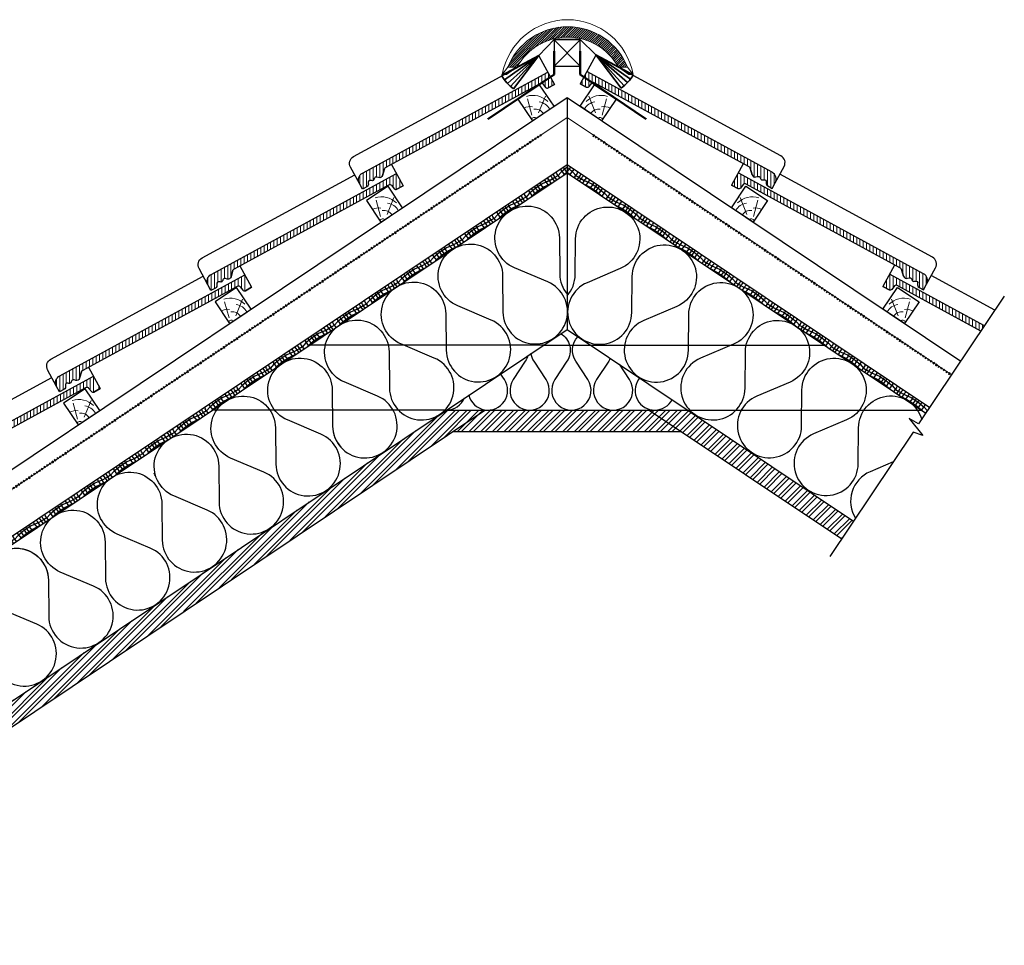
# Model space of a CAD drawing. Units: millimetres. Extents: x -2217 to 3648, y -1658 to 1271.
# Drawn here: x -279 to 1612, y -507 to 1271 of the extents above; entities that cross this region are included whole.
import ezdxf

# ---------------------------------------------------------------- set-up
doc = ezdxf.new("R2010")
doc.units = ezdxf.units.MM
doc.linetypes.add('ACAD_ISO03W100', pattern=[30, 12, -18])
doc.linetypes.add('HIDDEN2', pattern=[0.1875, 0.125, -0.0625])
for name, color, linetype, lineweight in [('ASENDIPLAAN', 7, 'Continuous', 0), ('cherpes', 3, 'Continuous', 25), ('hatch', 8, 'Continuous', 9), ('hüdroiso', 1, 'ACAD_ISO03W100', 53), ('med', 11, 'Continuous', 25), ('Medis', 5, 'Continuous', 25), ('minu', 4, 'Continuous', 20), ('STRICH', 2, 'Continuous', 25), ('tarpikl', 6, 'Continuous', 35)]:
    doc.layers.add(name, color=color, linetype=linetype, lineweight=lineweight)
pattern_1 = [(90, (-12076.1556, 10788.6595), (-6.35, 1e-15), [])]
pattern_2 = [(45, (0, 0), (-11.22532, 11.22532), []), (45, (0, 7.938), (-11.22532, 11.22532), [])]

# ---------------------------------------------------------------- blocks, each defined once
blk = doc.blocks.new('Taselis')
at = {"layer": 'hatch'}
for p, q in [((2.7, 12.2), (13.1, 42.8)), ((15.8, 8.5), (44.4, 28))]:
    blk.add_line(p, q, dxfattribs=at)
for centre, radius, start, end in [((3, 9.1), 40.5, 11.0252, 73.7737), ((-3.5, 9.6), 22.2, 43.8739, 87.2627), ((4.5, 3.3), 18.2, 358.0391, 65.2887), ((9.9, 5.3), 27.8, 354.679, 47.8958), ((0, 0), 7.25, 22.0806, 110.0081)]:
    blk.add_arc(centre, radius, start, end, dxfattribs=at)
at = {"layer": 'Medis'}
for p, q in [((-2.5, 52.7), (-2.5, 2.7)), ((-2.5, 2.7), (47.5, 2.7))]:
    blk.add_line(p, q, dxfattribs=at)
blk.add_lwpolyline([(47.5, 2.7), (47.5, 52.7), (-2.5, 52.7)], dxfattribs=at)
blk = doc.blocks.new('kolm kivi teistpidi')
at = {"layer": 'hatch', "linetype": 'Continuous', "ltscale": 10}
h = blk.add_hatch(dxfattribs=at)
h.set_pattern_fill('ANSI31', color=256, scale=2, angle=45, style=0)
h.set_pattern_definition(pattern_1)
h.paths.add_polyline_path([(12.9, 23.7), (0, 0), (11.9, -6.5, 0.367725), (17, -5.4), (22.2, 1.2, -0.367725), (27.2, 2.2), (324.7, -159.8, -0.198912), (326.6, -162.1), (330.4, -174.9, 0.413869), (337.8, -178.9), (341, -178, -0.41421), (346, -180.7), (346.3, -181.9, 0.414209), (351.3, -184.6), (352.6, -184.3, -0.597339), (357.5, -189.3, 0.356115), (360.4, -196.3), (368.8, -200.9), (374.6, -190.3, 0.414214), (368.6, -170)])
h = blk.add_hatch(dxfattribs=at)
h.set_pattern_fill('ANSI31', color=256, scale=2, angle=45, style=0)
h.set_pattern_definition(pattern_1)
h.paths.add_polyline_path([(303.7, -171.1), (290.8, -194.8), (302.7, -201.3, 0.367725), (307.8, -200.2), (313, -193.6, -0.367725), (318, -192.5), (615.5, -354.5, -0.198912), (617.4, -356.9), (621.2, -369.6, 0.413869), (628.6, -373.7), (631.8, -372.7, -0.41421), (636.8, -375.5), (637.1, -376.7, 0.414209), (642.1, -379.4), (643.4, -379, -0.597339), (648.3, -384, 0.356115), (651.2, -391.1), (659.6, -395.7), (665.4, -385.1, 0.414214), (659.4, -364.8)])
h = blk.add_hatch(dxfattribs=at)
h.set_pattern_fill('ANSI31', color=256, scale=2, angle=45, style=0)
h.set_pattern_definition(pattern_1)
h.paths.add_polyline_path([(594.5, -365.8), (581.6, -389.5), (593.5, -396.1, 0.367725), (598.6, -395), (603.8, -388.4, -0.367725), (608.8, -387.3), (769.8, -475), (776.5, -465)])
at = {"layer": 'cherpes', "linetype": 'Continuous', "flags": 128}
for points in [[(374.6, -190.3), (391.8, -158.7, 0.414214), (385.8, -138.4), (30.1, 55.3), (0, 0), (11.9, -6.5)], [(326.6, -162.1), (330.4, -174.9, 0.414213), (337.8, -178.9), (341, -178, -0.41421), (346, -180.7), (346.3, -181.9, 0.414209), (351.3, -184.6), (352.6, -184.3, -0.597339), (357.5, -189.3, 0.356115), (360.4, -196.3), (368.8, -200.9), (374.6, -190.3, 0.414214), (368.6, -170), (12.9, 23.7)], [(330.4, -174.9), (326.6, -162.1, 0.198912), (324.7, -159.8), (27.2, 2.2, 0.367725), (22.2, 1.2), (17, -5.4, -0.367725), (11.9, -6.5), (0, 0)], [(617.4, -356.9), (621.2, -369.6, 0.414213), (628.6, -373.7), (631.8, -372.7, -0.41421), (636.8, -375.5), (637.1, -376.7, 0.414209), (642.1, -379.4), (643.4, -379, -0.597339), (648.3, -384, 0.356115), (651.2, -391.1), (659.6, -395.7), (665.4, -385.1, 0.414214), (659.4, -364.8), (303.7, -171.1)], [(665.4, -385.1), (682.6, -353.5, 0.414214), (676.6, -333.2), (383.7, -173.6)], [(621.2, -369.6), (617.4, -356.9, 0.198912), (615.5, -354.5), (318, -192.5, 0.367725), (313, -193.6), (307.8, -200.2, -0.367725), (302.7, -201.3), (290.8, -194.8)], [(769.8, -475), (608.8, -387.3, 0.367725), (603.8, -388.4), (598.6, -395, -0.367725), (593.5, -396.1), (581.6, -389.5)]]:
    blk.add_lwpolyline(points, format="xyb", dxfattribs=at)
for points in [[(313.3, -153.5), (290.8, -194.8), (302.7, -201.3)], [(604.1, -348.3), (581.6, -389.5), (593.5, -396.1)], [(776.5, -465), (594.5, -365.8)], [(796.7, -434.9), (674.5, -368.4)]]:
    blk.add_lwpolyline(points, dxfattribs=at)
blk = doc.blocks.new('kivi rooviga')
at = {"layer": 'hatch', "linetype": 'Continuous', "ltscale": 10}
h = blk.add_hatch(dxfattribs=at)
h.set_pattern_fill('ANSI31', color=256, scale=2, angle=45, style=0)
h.set_pattern_definition([(90, (-11696.0706, 11026.649), (-6.35, 1e-15), [])])
h.paths.add_polyline_path([(0.9, 41.8), (-6.1, 54.6), (-6.1, 38)])
at = {"layer": 'cherpes', "linetype": 'Continuous', "flags": 128}
blk.add_lwpolyline([(-21.6, 83.1), (0.9, 41.8), (-11.1, 35.3)], dxfattribs=at)
for points in [[(-373.7, -148.5), (-390.9, -116.9, -0.414214), (-384.9, -96.5), (-92, 63)], [(-325.7, -120.3), (-329.5, -133, -0.414213), (-336.9, -137.1), (-340.1, -136.1, 0.41421), (-345.1, -138.8), (-345.5, -140.1, -0.414209), (-350.4, -142.8), (-351.7, -142.4, 0.597339), (-356.7, -147.4, -0.356115), (-359.5, -154.5), (-368, -159), (-373.7, -148.5, -0.414214), (-367.7, -128.2), (-12, 65.6)], [(-329.5, -133), (-325.7, -120.3, -0.198912), (-323.8, -117.9), (-26.4, 44.1, -0.367725), (-21.3, 43), (-16.1, 36.4, 0.367725), (-11.1, 35.3), (0.9, 41.8)]]:
    blk.add_lwpolyline(points, format="xyb", dxfattribs=at)
at = {"layer": 'hatch', "linetype": 'Continuous', "ltscale": 10}
for p, q in [((-24.8, 44.6), (-24.8, 58.6)), ((-18.4, 39.3), (-18.4, 62.1)), ((-12.1, 35), (-12.1, 65.5)), ((-62.9, 24.2), (-62.9, 37.9)), ((-56.5, 27.7), (-56.5, 41.3)), ((-50.2, 31.1), (-50.2, 44.8)), ((-43.8, 34.6), (-43.8, 48.2)), ((-37.5, 38), (-37.5, 51.7)), ((-31.1, 41.5), (-31.1, 55.2)), ((-94.6, 6.9), (-94.6, 20.6)), ((-88.3, 10.4), (-88.3, 24)), ((-81.9, 13.8), (-81.9, 27.5)), ((-75.6, 17.3), (-75.6, 30.9)), ((-69.2, 20.7), (-69.2, 34.4)), ((-126.4, -10.4), (-126.4, 3.3)), ((-120, -6.9), (-120, 6.7)), ((-113.7, -3.5), (-113.7, 10.2)), ((-107.3, 0), (-107.3, 13.7)), ((-101, 3.5), (-101, 17.1)), ((-164.5, -31.1), (-164.5, -17.5)), ((-158.1, -27.7), (-158.1, -14)), ((-151.8, -24.2), (-151.8, -10.6)), ((-145.4, -20.8), (-145.4, -7.1)), ((-139.1, -17.3), (-139.1, -3.6)), ((-132.7, -13.8), (-132.7, -0.2)), ((-196.2, -48.4), (-196.2, -34.8)), ((-189.9, -45), (-189.9, -31.3)), ((-183.5, -41.5), (-183.5, -27.8)), ((-177.2, -38.1), (-177.2, -24.4)), ((-170.8, -34.6), (-170.8, -20.9)), ((-234.3, -69.2), (-234.3, -55.5)), ((-228, -65.7), (-228, -52.1)), ((-221.6, -62.3), (-221.6, -48.6)), ((-215.3, -58.8), (-215.3, -45.1)), ((-208.9, -55.3), (-208.9, -41.7)), ((-202.6, -51.9), (-202.6, -38.2)), ((-266.1, -86.5), (-266.1, -72.8)), ((-259.7, -83), (-259.7, -69.3)), ((-253.4, -79.6), (-253.4, -65.9)), ((-247, -76.1), (-247, -62.4)), ((-240.7, -72.6), (-240.7, -59)), ((-304.2, -107.2), (-304.2, -93.6)), ((-297.8, -103.8), (-297.8, -90.1)), ((-291.5, -100.3), (-291.5, -86.6)), ((-285.1, -96.8), (-285.1, -83.2)), ((-278.8, -93.4), (-278.8, -79.7)), ((-272.4, -89.9), (-272.4, -76.3)), ((-335.9, -137.3), (-335.9, -110.8)), ((-329.6, -133.3), (-329.6, -107.4)), ((-323.2, -117.6), (-323.2, -103.9)), ((-316.9, -114.1), (-316.9, -100.5)), ((-310.5, -110.7), (-310.5, -97)), ((-367.7, -158.9), (-367.7, -128.1)), ((-361.3, -155.4), (-361.3, -124.7)), ((-355, -142.9), (-355, -121.2)), ((-348.6, -142.9), (-348.6, -117.8)), ((-342.3, -136.1), (-342.3, -114.3)), ((-374, -147.9), (-374, -134.8))]:
    blk.add_line(p, q, dxfattribs=at)
at = {"layer": 'Medis', "ltscale": 10, "rotation": 33.81387788677957}
blk.add_blockref('Taselis', (-38, -28.7), dxfattribs=at)
blk = doc.blocks.new('harjaklamber')
at = {"layer": 'med', "color": 4, "lineweight": 50, "ltscale": 0.3}
for p, q in [((0, 0), (0, -45)), ((0, -45), (-126.8, -130.6))]:
    blk.add_line(p, q, dxfattribs=at)
blk = doc.blocks.new('*U15')
at = {"layer": 'ASENDIPLAAN', "color": 54, "linetype": 'Continuous', "lineweight": -3}
for points in [[(131485.4, 626788.9), (131422.4, 626782.8), (131386.7, 626773.6), (131359.1, 626775.1), (131317.7, 626777.7), (131305, 626780)], [(131313.4, 626789.4), (131311.9, 626804.2)], [(131313.4, 626754.2), (131313.4, 626788.9)], [(131341.4, 626789.4), (131340, 626804.2)], [(131341.4, 626754.2), (131341.4, 626788.9)], [(131361.6, 626789.4), (131363, 626804.2)], [(131362.5, 626754.2), (131362.5, 626756.3), (131361.6, 626788.9)], [(131390.7, 626754.2), (131388.9, 626757.9), (131386.9, 626789.4)], [(131387, 626789.4), (131392, 626804.2)], [(131428.7, 626804.2), (131428.3, 626789.4)], [(131428.3, 626788.9), (131429.8, 626754.2)], [(131457.4, 626789.4), (131455.9, 626804.2)], [(131457.4, 626754.2), (131457.4, 626788.9)], [(131485.4, 626789.4), (131484, 626804.2)], [(131485.4, 626754.2), (131485.4, 626788.9)], [(131773.9, 626788.9), (131710.9, 626782.8), (131675.2, 626773.6), (131647.6, 626775.1), (131606.2, 626777.7), (131544, 626788.9), (131485.9, 626788.9)], [(131506.1, 626789.4), (131507.5, 626804.2)], [(131507, 626754.2), (131507, 626756.3), (131506.1, 626788.9)], [(131535.2, 626754.2), (131533.4, 626757.9), (131531.4, 626789.4)], [(131531.5, 626789.4), (131536.5, 626804.2)], [(131573.2, 626804.2), (131572.8, 626789.4)], [(131572.8, 626788.9), (131574.3, 626754.2)], [(131601.9, 626789.4), (131600.4, 626804.2)], [(131601.9, 626754.2), (131601.9, 626788.9)], [(131629.9, 626789.4), (131628.5, 626804.2)], [(131629.9, 626754.2), (131629.9, 626788.9)], [(131650.1, 626789.4), (131651.5, 626804.2)], [(131651, 626754.2), (131651, 626756.3), (131650.1, 626788.9)], [(131679.2, 626754.2), (131677.4, 626757.9), (131675.4, 626789.4)], [(131675.5, 626789.4), (131680.5, 626804.2)], [(131717.2, 626804.2), (131716.8, 626789.4)], [(131716.8, 626788.9), (131718.3, 626754.2)], [(131745.9, 626789.4), (131744.4, 626804.2)], [(131745.9, 626754.2), (131745.9, 626788.9)], [(131773.9, 626789.4), (131772.5, 626804.2)], [(131773.9, 626754.2), (131773.9, 626788.9)], [(132062.4, 626788.9), (131999.4, 626782.8), (131963.7, 626773.6), (131936.1, 626775.1), (131894.7, 626777.7), (131832.5, 626788.9), (131774.4, 626788.9)], [(131794.6, 626789.4), (131796, 626804.2)], [(131795.5, 626754.2), (131795.5, 626756.3), (131794.6, 626788.9)], [(131823.7, 626754.2), (131821.9, 626757.9), (131819.9, 626789.4)], [(131820, 626789.4), (131825, 626804.2)], [(131861.7, 626804.2), (131861.3, 626789.4)], [(131861.3, 626788.9), (131862.8, 626754.2)], [(131890.4, 626789.4), (131888.9, 626804.2)], [(131890.4, 626754.2), (131890.4, 626788.9)], [(131918.4, 626789.4), (131917, 626804.2)], [(131918.4, 626754.2), (131918.4, 626788.9)], [(131938.6, 626789.4), (131940, 626804.2)], [(131939.5, 626754.2), (131939.5, 626756.3), (131938.6, 626788.9)], [(131967.7, 626754.2), (131965.9, 626757.9), (131963.9, 626789.4)], [(131964, 626789.4), (131969, 626804.2)], [(132005.7, 626804.2), (132005.3, 626789.4)], [(132005.3, 626788.9), (132006.8, 626754.2)], [(132034.4, 626789.4), (132032.9, 626804.2)], [(132034.4, 626754.2), (132034.4, 626788.9)], [(132062.4, 626789.4), (132061, 626804.2)], [(132062.4, 626754.2), (132062.4, 626788.9)], [(132305, 626784.4), (132287.9, 626782.8), (132252.2, 626773.6), (132224.6, 626775.1), (132183.2, 626777.7), (132121, 626788.9), (132062.9, 626788.9)], [(132083.1, 626789.4), (132084.5, 626804.2)], [(132084, 626754.2), (132084, 626756.3), (132083.1, 626788.9)], [(132112.2, 626754.2), (132110.4, 626757.9), (132108.4, 626789.4)], [(132108.5, 626789.4), (132113.5, 626804.2)], [(132150.2, 626804.2), (132149.8, 626789.4)], [(132149.8, 626788.9), (132151.3, 626754.2)], [(132178.9, 626789.4), (132177.4, 626804.2)], [(132178.9, 626754.2), (132178.9, 626788.9)], [(132206.9, 626789.4), (132205.5, 626804.2)], [(132206.9, 626754.2), (132206.9, 626788.9)], [(132227.1, 626789.4), (132228.5, 626804.2)], [(132228, 626754.2), (132228, 626756.3), (132227.1, 626788.9)], [(132256.2, 626754.2), (132254.4, 626757.9), (132252.4, 626789.4)], [(132252.5, 626789.4), (132257.5, 626804.2)], [(132294.2, 626804.2), (132293.8, 626789.4)], [(132293.8, 626788.9), (132295.3, 626754.2)], [(131311.4, 626754.2), (131305, 626754.9)], [(131485.4, 626760.8), (131422.4, 626754.7), (131420.3, 626754.2)], [(131599.9, 626754.2), (131544, 626760.8), (131485.9, 626760.8)], [(131773.9, 626760.8), (131710.9, 626754.7), (131708.8, 626754.2)], [(131888.4, 626754.2), (131832.5, 626760.8), (131774.4, 626760.8)], [(132062.4, 626760.8), (131999.4, 626754.7), (131997.3, 626754.2)], [(132176.9, 626754.2), (132121, 626760.8), (132062.9, 626760.8)], [(132305, 626756.4), (132287.9, 626754.7), (132285.8, 626754.2)]]:
    blk.add_lwpolyline(points, dxfattribs=at)
blk = doc.blocks.new('tuuletõke')
at = {"linetype": 'Continuous'}
blk.add_blockref('*U15', (-132305, -626754.2), dxfattribs=at)
blk = doc.blocks.new('harjatihend')
at = {"layer": 'tarpikl'}
for p, q in [((-29.5, -30.9), (0, 0)), ((49.4, 0), (0, 0)), ((79.8, -29.4), (49.4, 0))]:
    blk.add_line(p, q, dxfattribs=at)
at = {"layer": 'tarpikl', "linetype": 'Continuous', "ltscale": 20}
for p, q in [((-29.5, -30.9), (-101.3, -69.4)), ((-29.5, -30.9), (-95.8, -77.6)), ((-29.5, -30.9), (-90.1, -84.3)), ((-29.5, -30.9), (-83.8, -90.4)), ((-29.5, -30.9), (-78.1, -95)), ((79.8, -29.4), (140.4, -82.8)), ((79.8, -29.4), (134.2, -88.9)), ((79.8, -29.4), (128.5, -93.5)), ((79.8, -29.4), (146.1, -76.1)), ((79.8, -29.4), (151.7, -67.9))]:
    blk.add_line(p, q, dxfattribs=at)
for centre, start, end in [((-24.5, -23), 211.1153, 233.3096), ((74.8, -21.5), 306.6904, 328.8847)]:
    blk.add_arc(centre, 89.8, start, end, dxfattribs=at)
blk = doc.blocks.new('harjakivi est')
at = {"layer": 'minu'}
h = blk.add_hatch(dxfattribs=at)
h.set_pattern_fill('ANSI31', color=256, style=0)
h.set_pattern_definition([(45, (-4159.4832, -3606.4136), (-2.245064, 2.245064), [])])
h.paths.add_polyline_path([(10.5, 13.5), (28, 13.5, -0.594872), (223, 13.5), (240.5, 13.5, 0.678261)])
for p, q in [((10.5, 13.5), (0, 0)), ((0, 0), (8, 0)), ((28, 13.5), (8, 0)), ((28, 13.5), (10.5, 13.5)), ((223, 13.5), (243, 0)), ((223, 13.5), (240.5, 13.5)), ((240.5, 13.5), (251, 0)), ((243, 0), (251, 0))]:
    blk.add_line(p, q, dxfattribs=at)
for centre, radius, start, end in [((125.5, -22.5), 127.5, 10.1647, 169.8353), ((125.5, -32.3), 123.8, 21.705, 158.295), ((125.5, -39.5), 111, 28.5056, 151.4944)]:
    blk.add_arc(centre, radius, start, end, dxfattribs=at)

msp = doc.modelspace()

# ---------------------------------------------------------------- hatches: boundary and pattern name
at = {"layer": 'hatch', "linetype": 'Continuous', "ltscale": 10}
h = msp.add_hatch(dxfattribs=at)
h.set_pattern_fill('ANSI31', color=256, scale=2, angle=45, style=0)
h.set_pattern_definition([(90, (-11239.402, 11936.86), (-6.35, 1e-15), [])])
h.paths.add_polyline_path([(459.6, 1020.3), (459.6, 1006.6), (721.1, 1149.1, -0.367725), (726.2, 1148), (731.3, 1141.4, 0.367725), (736.4, 1140.3), (748.3, 1146.8), (735.4, 1170.5), (681.9, 1141.4), (681.6, 1140.9, -0.000767), (681.4, 1141.1)])
h.paths.add_polyline_path([(450.6, 1001.7), (459.6, 1006.6), (459.6, 1020.3), (450.6, 1015.4)])
h = msp.add_hatch(dxfattribs=at)
h.set_pattern_fill('ANSI31', color=256, scale=2, angle=45, style=0)
h.set_pattern_definition([(90, (-11239.402, 11936.86), (-6.35, 1e-15), [])])
h.paths.add_polyline_path([(450.6, 1001.7), (450.6, 1015.4), (421.7, 999.7), (421.7, 984.7, -0.198912), (423.6, 987.1)])
h.paths.add_polyline_path([(421.7, 999.7), (379.8, 976.8, 0.414214), (373.8, 956.5), (379.5, 945.9), (387.9, 950.5, 0.356115), (390.8, 957.6, -0.597339), (395.8, 962.6), (397, 962.2, 0.414209), (402, 964.9), (402.4, 966.1, -0.41421), (407.3, 968.9), (410.5, 967.9, 0.413869), (418, 972), (421.7, 984.7)])
at = {"layer": 'med'}
h = msp.add_hatch(dxfattribs=at)
h.set_pattern_fill('STEEL', color=256, scale=5, style=0)
h.set_pattern_definition(pattern_2)
h.paths.add_polyline_path([(614.5, 521.3), (540.9, 521.3), (-614.6, -252.7), (-591.8, -286.7)])
h.paths.add_polyline_path([(-674.9, -342.4), (-697.7, -308.3), (-920.9, -457.8), (-920.9, -507.2)])
h = msp.add_hatch(dxfattribs=at)
h.set_pattern_fill('STEEL', color=256, scale=5, style=0)
h.set_pattern_definition(pattern_2)
h.paths.add_polyline_path([(930.4, 521.3), (614.5, 521.3), (553.3, 480.3), (991.6, 480.3)])
h.paths.add_polyline_path([(1004.1, 521.3), (930.4, 521.3), (1299.9, 273.8), (1322.7, 307.9)])

# ---------------------------------------------------------------- linework, layer by layer
at = {"layer": 'ASENDIPLAAN', "color": 54, "linetype": 'Continuous', "lineweight": -3}
for points in [[(772.5, 987.8), (761.4, 978.7), (755.1, 971.7), (749, 968.1), (739.8, 962.7), (725, 956.2), (712.7, 948)], [(759.7, 984.2), (761.7, 981)], [(767.9, 985.1), (765.5, 988)], [(772.9, 977.6), (767.9, 985)], [(772.5, 990.8), (771.4, 992)], [(772.1, 977.6), (777, 985)], [(772.5, 990.8), (773.5, 992)], [(772.5, 987.8), (783.6, 978.7), (789.9, 971.7), (795.9, 968.1), (805.1, 962.7), (819.9, 956.2), (832.3, 948)], [(777.1, 985.1), (779.5, 988)], [(785.3, 984.2), (783.3, 981)], [(737.2, 964.6), (734.8, 967.5)], [(742.3, 957.1), (737.3, 964.5)], [(743.2, 968.6), (740.8, 971.5)], [(748.2, 961.1), (743.3, 968.5)], [(747.5, 971.5), (745.7, 974.8)], [(752.7, 964.1), (752.4, 964.5), (747.6, 971.3)], [(752.9, 975.1), (751.9, 978.9)], [(758.7, 968.1), (757.8, 968.6), (752.9, 975.1)], [(761.8, 980.8), (767, 973.7)], [(772.5, 978.6), (765.4, 972.7), (765, 972.3)], [(772.5, 978.6), (779.6, 972.7), (779.9, 972.3)], [(783.2, 980.8), (777.9, 973.7)], [(786.2, 968.1), (787.2, 968.6), (792.1, 975.1)], [(792, 975.1), (793.1, 978.9)], [(792.2, 964.1), (792.5, 964.5), (797.4, 971.3)], [(796.7, 961.1), (801.7, 968.5)], [(797.4, 971.5), (799.2, 974.8)], [(801.7, 968.6), (804.1, 971.5)], [(802.7, 957.1), (807.6, 964.5)], [(807.7, 964.6), (810.1, 967.5)], [(712.6, 947.9), (700, 937.6), (693.7, 930.6), (687.7, 927), (678.5, 921.6), (663.7, 915.1), (651.3, 906.9)], [(706.5, 944), (704.1, 946.9)], [(712.5, 948), (710.1, 950.9)], [(717.5, 940.5), (712.6, 947.9)], [(716.9, 950.9), (715.1, 954.3)], [(741.8, 956.8), (729, 950.3), (716.7, 942)], [(722.1, 943.6), (721.8, 944), (717, 950.8)], [(722.3, 954.6), (721.2, 958.4)], [(728.1, 947.6), (727.2, 948.1), (722.3, 954.5)], [(729, 963.6), (731.1, 960.4)], [(731.1, 960.3), (736.4, 953.2)], [(803.1, 956.8), (815.9, 950.3), (828.3, 942)], [(813.8, 960.3), (808.5, 953.2)], [(815.9, 963.6), (813.9, 960.4)], [(816.9, 947.6), (817.8, 948.1), (822.7, 954.5)], [(822.7, 954.6), (823.7, 958.4)], [(822.9, 943.6), (823.2, 944), (828, 950.8)], [(827.4, 940.5), (832.4, 947.9)], [(828.1, 950.9), (829.9, 954.3)], [(832.4, 947.9), (844.9, 937.6), (851.2, 930.6), (857.3, 927), (866.5, 921.6), (881.3, 915.1), (893.7, 906.9)], [(832.5, 948), (834.9, 950.9)], [(838.4, 944), (840.8, 946.9)], [(681.9, 927.5), (679.4, 930.4)], [(686.9, 920), (681.9, 927.4)], [(686.1, 930.4), (684.3, 933.7)], [(691.4, 923), (691, 923.4), (686.2, 930.2)], [(691.5, 934), (690.5, 937.8)], [(697.3, 927), (696.4, 927.5), (691.5, 934)], [(698.3, 943.1), (700.3, 939.9)], [(700.4, 939.7), (705.7, 932.6)], [(716.6, 941.9), (704, 931.6), (703.6, 931.2)], [(711.5, 936.5), (706.6, 943.9)], [(828.4, 941.9), (840.9, 931.6), (841.3, 931.2)], [(833.4, 936.5), (838.4, 943.9)], [(844.6, 939.7), (839.3, 932.6)], [(846.6, 943.1), (844.6, 939.9)], [(847.6, 927), (848.5, 927.5), (853.4, 934)], [(853.4, 934), (854.4, 937.8)], [(853.6, 923), (853.9, 923.4), (858.7, 930.2)], [(858.1, 920), (863, 927.4)], [(858.8, 930.4), (860.6, 933.7)], [(863.1, 927.5), (865.5, 930.4)], [(651.1, 906.9), (648.7, 909.8)], [(655.5, 909.8), (653.7, 913.2)], [(680.5, 915.7), (667.7, 909.2), (655.3, 900.9)], [(660.7, 902.5), (660.4, 902.9), (655.6, 909.7)], [(660.9, 913.5), (659.9, 917.3)], [(666.7, 906.5), (665.8, 907), (660.9, 913.4)], [(667.7, 922.5), (669.7, 919.3)], [(669.8, 919.2), (675, 912.1)], [(675.9, 923.5), (673.5, 926.4)], [(680.9, 916), (676, 923.4)], [(864, 916), (869, 923.4)], [(864.5, 915.7), (877.3, 909.2), (889.7, 900.9)], [(869.1, 923.5), (871.5, 926.4)], [(875.2, 919.2), (869.9, 912.1)], [(877.3, 922.5), (875.3, 919.3)], [(878.2, 906.5), (879.1, 907), (884, 913.4)], [(884, 913.5), (885.1, 917.3)], [(884.2, 902.5), (884.5, 902.9), (889.4, 909.7)], [(889.4, 909.8), (891.2, 913.2)], [(893.8, 906.9), (896.2, 909.8)], [(651.2, 906.8), (638.7, 896.5), (632.4, 889.5), (626.3, 885.9), (617.1, 880.5), (614.1, 879.2)], [(620.5, 886.4), (618.1, 889.3)], [(624.8, 889.3), (623, 892.6)], [(630, 881.9), (629.7, 882.3), (624.9, 889.1)], [(630.2, 892.9), (629.1, 896.7)], [(636, 885.9), (635.1, 886.4), (630.2, 892.9)], [(636.9, 901.9), (639, 898.8)], [(639, 898.6), (644.3, 891.5)], [(655.2, 900.8), (642.7, 890.5), (642.3, 890.1)], [(645.2, 902.9), (642.7, 905.8)], [(650.2, 895.4), (645.2, 902.8)], [(656.1, 899.4), (651.2, 906.8)], [(888.8, 899.4), (893.8, 906.8)], [(889.8, 900.8), (902.3, 890.5), (902.7, 890.1)], [(893.8, 906.8), (906.3, 896.5), (912.6, 889.5), (918.7, 885.9), (927.8, 880.5), (930.9, 879.2)], [(894.8, 895.4), (899.7, 902.8)], [(899.8, 902.9), (902.2, 905.8)], [(905.9, 898.6), (900.6, 891.5)], [(908, 901.9), (906, 898.8)], [(909, 885.9), (909.9, 886.4), (914.8, 892.9)], [(914.8, 892.9), (915.8, 896.7)], [(915, 881.9), (915.3, 882.3), (920.1, 889.1)], [(920.2, 889.3), (922, 892.6)], [(924.5, 886.4), (926.9, 889.3)], [(614.5, 882.4), (612.1, 885.3)], [(619.5, 874.9), (614.6, 882.3)], [(619.1, 874.6), (617.7, 873.9)], [(625.5, 878.9), (620.6, 886.3)], [(919.4, 878.9), (924.4, 886.3)], [(925.4, 874.9), (930.4, 882.3)], [(925.8, 874.6), (927.3, 873.9)], [(930.4, 882.4), (932.8, 885.3)], [(1328.4, 605.6), (1331.8, 602.8), (1332.2, 602.4)], [(1335.5, 610.9), (1330.2, 603.8)], [(1332.4, 611.6), (1335.8, 608.8), (1342.1, 601.8), (1348.2, 598.2), (1357.4, 592.8), (1372.2, 586.3), (1384.6, 578.1)], [(1337.5, 614.2), (1335.5, 611)], [(1338.5, 598.2), (1339.4, 598.7), (1344.3, 605.2)], [(1344.3, 605.2), (1345.3, 609)], [(1344.5, 594.2), (1344.8, 594.6), (1349.6, 601.4)], [(1349, 591.2), (1353.9, 598.6)], [(1349.7, 601.6), (1351.5, 604.9)], [(1354, 598.7), (1356.4, 601.6)], [(1354.9, 587.2), (1359.9, 594.6)], [(1355.4, 586.9), (1368.2, 580.4), (1380.6, 572.1)], [(1360, 594.7), (1362.4, 597.6)], [(1366.1, 590.4), (1360.8, 583.3)], [(1368.2, 593.7), (1366.2, 590.5)], [(1374.9, 584.6), (1376, 588.5)], [(1369.1, 577.7), (1370, 578.2), (1374.9, 584.6)], [(1375.1, 573.7), (1375.4, 574.1), (1380.3, 580.9)], [(1379.7, 570.6), (1384.7, 578)], [(1380.3, 581), (1382.1, 584.4)], [(1380.7, 572), (1393.2, 561.7), (1393.6, 561.3)], [(1384.7, 578.1), (1387.1, 581)], [(1384.7, 578), (1397.2, 567.7), (1403.5, 560.7), (1409.6, 557.1), (1418.7, 551.7), (1433.6, 545.2), (1445.9, 537)], [(1385.7, 566.6), (1390.6, 574)], [(1390.7, 574.1), (1393.1, 577)], [(1396.8, 569.8), (1391.5, 562.7)], [(1398.9, 573.1), (1396.9, 569.9)], [(1405.7, 564.1), (1406.7, 567.9)], [(1399.9, 557.1), (1400.8, 557.6), (1405.7, 564.1)], [(1405.9, 553.1), (1406.2, 553.5), (1411, 560.3)], [(1410.3, 550.1), (1415.3, 557.5)], [(1411.1, 560.4), (1412.9, 563.8)], [(1415.4, 557.6), (1417.8, 560.5)], [(1416.3, 546.1), (1421.3, 553.5)], [(1421.3, 553.6), (1423.7, 556.5)], [(1427.4, 549.3), (1422.2, 542.2)], [(1429.5, 552.6), (1427.5, 549.4)], [(1416.7, 545.8), (1429.6, 539.3), (1441.9, 531)], [(1430.5, 536.6), (1431.4, 537.1), (1436.3, 543.5)], [(1436.3, 543.5), (1437.3, 547.4)], [(1436.5, 532.6), (1436.8, 533), (1441.6, 539.8)], [(1441.1, 529.5), (1446, 536.9)], [(1441.7, 539.9), (1443.5, 543.3)], [(1442, 530.9), (1454.6, 520.6), (1454.9, 520.2)], [(1446, 536.9), (1458.6, 526.6), (1464.6, 519.8)], [(1446.1, 537), (1448.5, 539.9)], [(1447, 525.5), (1452, 532.9)], [(1452.1, 533), (1454.5, 535.9)], [(1460.3, 532), (1458.2, 528.8)], [(1458.2, 528.7), (1452.9, 521.6)], [(1461.2, 516), (1462.1, 516.5), (1467, 523)], [(1467, 523), (1468.1, 526.8)]]:
    msp.add_lwpolyline(points, dxfattribs=at)
at = {"layer": 'cherpes', "linetype": 'Continuous', "flags": 128}
for points in [[(373.8, 956.5), (356.5, 988.1, -0.414214), (362.5, 1008.4), (718.2, 1202.2), (748.3, 1146.8), (736.4, 1140.3)], [(421.7, 984.7), (418, 972, -0.414213), (410.5, 967.9), (407.3, 968.9, 0.41421), (402.4, 966.1), (402, 964.9, -0.414209), (397, 962.2), (395.8, 962.6, 0.597339), (390.8, 957.6, -0.356115), (387.9, 950.5), (379.5, 945.9), (373.8, 956.5, -0.414214), (379.8, 976.8), (735.4, 1170.5)], [(418, 972), (421.7, 984.7, -0.198912), (423.6, 987.1), (721.1, 1149.1, -0.367725), (726.2, 1148), (731.3, 1141.4, 0.367725), (736.4, 1140.3), (748.3, 1146.8)]]:
    msp.add_lwpolyline(points, format="xyb", dxfattribs=at)
at = {"layer": 'hüdroiso', "ltscale": 0.2}
for p, q in [((722.6, 1049.8), (-802.7, 28.1)), ((822.3, 1049.8), (1510.8, 588.7))]:
    msp.add_line(p, q, dxfattribs=at)
at = {"layer": 'med', "ltscale": 0.3}
for p, q in [((747.5, 1182.4), (797.5, 1232.4)), ((797.5, 1182.4), (747.5, 1232.4))]:
    msp.add_line(p, q, dxfattribs=at)
at = {"layer": 'med', "linetype": 'Continuous'}
for p, q in [((-820.6, 54.7), (772.5, 1121.7)), ((772.5, 1121.7), (772.5, 676.4)), ((772.5, 1121.7), (1528.6, 615.3)), ((-761, -34.2), (772.5, 993)), ((772.5, 993), (1469, 526.4)), ((-753.8, -45), (772.5, 977.3)), ((772.5, 977.3), (1461.8, 515.6)), ((-614.6, -252.7), (772.5, 676.4)), ((772.5, 676.4), (1322.7, 307.9)), ((-591.8, -286.7), (614.5, 521.3)), ((930.4, 521.3), (1299.9, 273.8))]:
    msp.add_line(p, q, dxfattribs=at)
at = {"layer": 'med', "lineweight": 5, "ltscale": 0.3}
for q in [(-802.7, 28.1), (1510.8, 588.7)]:
    msp.add_line((772.5, 1083.2), q, dxfattribs=at)
at = {"layer": 'med', "ltscale": 10}
for p, q in [((540.5, 521.3), (1004.5, 521.3)), ((553.3, 480.3), (991.6, 480.3))]:
    msp.add_line(p, q, dxfattribs=at)
at = {"layer": 'med', "ltscale": 0.3}
msp.add_lwpolyline([(747.5, 1182.4), (797.5, 1182.4), (797.5, 1232.4), (747.5, 1232.4)], close=True, dxfattribs=at)
at = {"layer": 'STRICH', "linetype": 'HIDDEN2', "ltscale": 7}
for p, q in [((727.1, 646.3), (278.2, 646.3)), ((727.1, 646.3), (817.9, 646.3)), ((817.9, 646.3), (1266.7, 646.3)), ((540.5, 521.3), (91.6, 521.3)), ((1004.5, 521.3), (1453.3, 521.3))]:
    msp.add_line(p, q, dxfattribs=at)
at = {"layer": 'STRICH', "linetype": 'Continuous'}
for points in [[(-347.5, 193.7, -0.997572), (-223.6, 194.7), (-222.9, 125.4, 1.850408), (-136.8, 183), (-200.7, 210.1, -1.850408), (-114.6, 267.8), (-113.9, 198.4, 1.850408), (-27.8, 256.1), (-91.6, 283.1, -1.850408), (-5.5, 340.8), (-4.8, 271.4, 1.850408), (81.3, 329.1), (17.4, 356.2, -1.850408), (103.5, 413.8), (104.2, 344.5, 1.850408), (190.4, 402.2), (126.5, 429.2, -1.850408), (212.6, 486.9), (213.3, 417.5, 1.850408), (299.4, 475.2), (235.5, 502.3, -1.850408), (321.6, 559.9), (322.4, 490.6, 1.850408), (408.5, 548.2), (344.6, 575.3, -1.850408), (430.7, 633), (431.4, 563.6, 1.850408), (517.5, 621.3), (453.6, 648.3, -1.850408), (539.7, 706), (540.5, 636.6, 1.850408), (626.6, 694.3), (562.7, 721.4, -1.850408), (648.8, 779.1), (649.5, 709.7, 1.850408), (735.6, 767.4), (671.7, 794.4, -1.850408), (757.8, 852.1), (758.6, 782.7, 0.169927), (772.5, 744.2, 0.169927)], [(772.5, 740.7, 0.182351), (788.2, 781.4), (788.9, 850.4, -1.850403), (874.7, 793.1), (811.1, 766.1, 1.850403), (896.9, 708.7), (897.6, 777.8, -1.850403), (983.4, 720.4), (919.8, 693.4, 1.850403), (1005.6, 636.1), (1006.2, 705.2, -1.850403), (1092.1, 647.8), (1028.5, 620.8, 1.850403), (1114.3, 563.4), (1114.9, 632.5, -1.850403), (1200.8, 575.2), (1137.2, 548.2, 1.850403), (1223, 490.8), (1223.6, 559.9, -1.850403), (1309.4, 502.5), (1245.9, 475.5, 1.850403), (1331.7, 418.2), (1332.3, 487.3, -0.869126), (1453.5, 503.2, -0.869126)], [(-332, 52.3, 1.850408), (-245.9, 110), (-309.7, 137, -1.850408), (-223.6, 194.7), (-222.9, 125.4, 1.850408), (-136.8, 183), (-200.7, 210.1, -1.850408), (-114.6, 267.8), (-113.9, 198.4, 1.850408), (-27.8, 256.1), (-91.6, 283.1, -1.850408), (-5.5, 340.8), (-4.8, 271.4, 1.850408), (81.3, 329.1), (17.4, 356.2, -1.850408), (103.5, 413.8), (104.2, 344.5, 1.850408), (190.4, 402.2), (126.5, 429.2, -1.850408), (212.6, 486.9), (213.3, 417.5, 1.850408), (299.4, 475.2), (235.5, 502.3, -1.850408), (321.6, 559.9), (322.4, 490.6, 0.169927), (336.3, 452.1)], [(1454.4, 474.1, -0.004665), (1454.2, 472.9)], [(1398.9, 421.7), (1354.5, 402.9, 0.460966), (1326.4, 313.4)], [(-17, 393.7, -0.042381), (-20.5, 400, -0.042381)]]:
    msp.add_lwpolyline(points, format="xyb", dxfattribs=at)
at = {"layer": 'STRICH', "linetype": 'Continuous', "ltscale": 100}
msp.add_lwpolyline([(1612.2, 740.1), (1447.7, 494.6), (1429.8, 505.1), (1455.7, 472.4), (1437.2, 478.8), (1277, 239.7)], dxfattribs=at)
for points in [[(760.1, 668.4, -0.426494), (772.4, 615.2), (749.2, 579.8, 1.850408), (812.4, 579.8), (789.2, 615.2, -0.352277), (793.8, 662.4, -0.352277)], [(697.2, 626.2, -0.080305), (692.2, 615.2), (669.1, 579.8, 1.850408), (732.3, 579.8), (709.1, 615.2, -0.108476), (703.3, 630.4, -0.108476)], [(855.6, 621, -0.043648), (852.5, 615.2), (829.3, 579.8, 1.850408), (892.5, 579.8), (873.3, 609.2)], [(583.8, 550.3, 1.189585), (652.2, 579.8), (644.8, 591.1)], [(911.7, 583.4), (909.4, 579.8, 1.047996), (974.4, 541.4, 1.047996)], [(540.5, 521.3, 0.303956), (575.4, 544.7, 0.303956)]]:
    msp.add_lwpolyline(points, format="xyb", dxfattribs=at)

# ---------------------------------------------------------------- block references
for name, p in [('kolm kivi teistpidi', (797.5, 1148.2)), ('kivi rooviga', (456.7, 910.2)), ('kivi rooviga', (165.9, 715.4)), ('kivi rooviga', (-124.9, 520.7))]:
    msp.add_blockref(name, p)
at = {"layer": 'med', "ltscale": 0.3}
for name, p in [('harjakivi est', (648.2, 1166.4)), ('harjatihend', (748, 1233.3))]:
    msp.add_blockref(name, p, dxfattribs=at)
at = {"layer": 'med'}
msp.add_blockref('harjaklamber', (747.5, 1210.8), dxfattribs=at)
at = {"layer": 'med', "xscale": -1}
msp.add_blockref('harjaklamber', (797.5, 1210.8), dxfattribs=at)
at = {"layer": 'med', "ltscale": 0.3, "yscale": 0.2560000000000001, "zscale": 0.2560000000000001}
for p, xscale, rotation in [((769.1, 975.1), 0.2560000000000001, 33.81399999999999), ((775.8, 975.1), -0.2560000000000001, 326.186), ((585, 851.8), 0.2560000000000001, 33.81399999999999), ((959.9, 851.8), -0.2560000000000001, 326.186), ((400.9, 728.5), 0.2560000000000001, 33.81399999999999), ((1144, 728.5), -0.2560000000000001, 326.186), ((216.8, 605.2), 0.2560000000000001, 33.81399999999999), ((32.8, 481.9), 0.2560000000000001, 33.81399999999999), ((-151.3, 358.6), 0.2560000000000001, 33.81399999999999)]:
    msp.add_blockref('tuuletõke', p, dxfattribs=dict(at, xscale=xscale, rotation=rotation))
at = {"layer": 'Medis', "ltscale": 10, "rotation": 33.81387788678138}
msp.add_blockref('Taselis', (709.5, 1076.3), dxfattribs=at)
at = {"layer": 'Medis', "ltscale": 10, "xscale": -1, "rotation": 326.1861221132186}
for p in [(835.4, 1076.3), (1126.2, 881.5), (1417, 686.7)]:
    msp.add_blockref('Taselis', p, dxfattribs=at)

doc.saveas('drawing.dxf')
